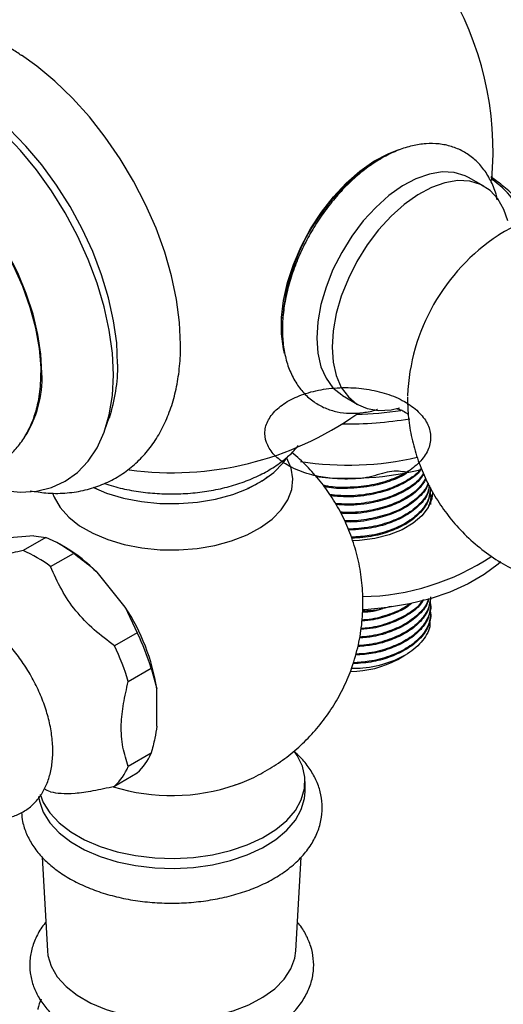
# Model space of a CAD drawing. Units: millimetres. Extents: x 19 to 2766, y 46 to 2085.
# Drawn here: x 765 to 825, y 414 to 536 of the extents above; entities that cross this region are included whole.
import ezdxf

# ---------------------------------------------------------------- set-up
doc = ezdxf.new("R2010")
doc.units = ezdxf.units.MM
doc.header["$LTSCALE"] = 10

msp = doc.modelspace()

# ---------------------------------------------------------------- linework, layer by layer
at = {"color": 7, "linetype": 'Continuous', "lineweight": 25}
for p, q in [((822.18, 515.66), (820.26, 516.74)), ((804.68, 489.76), (806.58, 488.64)), ((775.26, 485.38), (775.84, 487.01)), ((774.34, 478.17), (773.86, 478.37)), ((815.59, 477.48), (815.74, 476.98)), ((815.59, 477.17), (815.59, 477.3)), ((766.49, 472.4), (763.01, 472.09)), ((767.99, 472.19), (765.16, 470.55)), ((766.49, 472.4), (767.99, 472.19)), ((770.41, 470.93), (769.7, 471.34)), ((768.58, 468.58), (771.41, 470.21)), ((777.8, 463.55), (774.32, 467.87)), ((777.8, 463.55), (779.3, 460.39)), ((808.18, 463.12), (809.22, 463.28)), ((809.22, 463.28), (809.68, 463.37)), ((815.59, 463.69), (815.59, 463.82)), ((808.18, 463.12), (807.16, 463.05)), ((807.17, 463.01), (808.18, 463.12)), ((815.59, 462.65), (815.59, 462.78)), ((779.3, 460.39), (776.47, 458.76)), ((811.53, 457.08), (812.4, 457.59)), ((778.18, 454.35), (781.01, 455.99)), ((781.01, 455.99), (781.72, 453.45)), ((781.72, 448.81), (781.72, 453.45)), ((781.01, 445.46), (778.18, 443.83)), ((776.47, 441.39), (779.3, 443.03)), ((791.47, 441.55), (792.28, 441.86)), ((800.06, 440.74), (800.06, 441.96)), ((767.54, 432.6), (768.18, 421.01)), ((798.93, 421.01), (799.57, 432.62))]:
    msp.add_line(p, q, dxfattribs=at)
at = {"color": 7, "linetype": 'Continuous', "lineweight": 25, "flags": 128}
for points in [[(784.65, 496.08), (784.53, 498.8), (784.16, 501.64), (783.54, 504.55), (782.69, 507.5), (781.62, 510.47), (780.33, 513.41), (778.84, 516.29), (777.17, 519.07), (775.34, 521.73), (773.38, 524.24), (771.29, 526.55), (769.11, 528.66), (766.87, 530.52), (764.97, 531.88)], [(776.87, 493.63), (776.75, 496.27), (776.37, 499.01), (775.74, 501.83), (774.88, 504.69), (773.79, 507.56), (772.48, 510.38), (770.98, 513.14), (769.3, 515.79), (767.47, 518.29), (765.51, 520.62), (763.44, 522.75), (761.29, 524.64), (759.09, 526.27), (756.87, 527.63), (754.66, 528.68), (752.48, 529.43), (751.17, 529.73)], [(767.5, 492.51), (767.38, 494.86), (767.01, 497.32), (766.4, 499.84), (765.56, 502.39), (764.5, 504.93), (763.24, 507.41), (761.8, 509.8), (760.2, 512.07), (758.47, 514.17), (756.63, 516.07), (754.72, 517.74), (752.76, 519.16), (750.78, 520.3), (748.82, 521.14), (746.91, 521.68), (745.07, 521.9), (744.72, 521.91)], [(776.34, 492.31), (776.22, 495.01), (775.83, 497.83), (775.2, 500.72), (774.33, 503.66), (773.23, 506.6), (771.91, 509.51), (770.39, 512.35), (768.69, 515.08), (766.83, 517.68), (764.83, 520.1), (762.73, 522.33)], [(767.11, 489.28), (767.33, 490.88), (767.39, 493.16), (767.2, 495.57), (766.75, 498.08), (766.06, 500.65), (765.13, 503.23), (763.99, 505.79), (762.64, 508.28), (761.12, 510.66), (759.44, 512.89), (757.64, 514.94), (755.74, 516.76), (753.77, 518.34), (751.77, 519.64)], [(797.52, 494.95), (797.38, 495.54), (797.13, 497.38), (797.13, 499.39), (797.38, 501.53), (797.88, 503.74), (798.62, 505.98), (799.58, 508.21), (800.74, 510.38), (802.08, 512.44), (803.56, 514.34), (805.16, 516.05), (806.85, 517.53), (808.58, 518.75), (810.32, 519.68), (811.65, 520.19)], [(820.26, 516.74), (819.85, 516.95), (818.51, 517.35), (817.03, 517.43), (815.44, 517.17), (813.78, 516.59), (812.1, 515.69), (810.42, 514.5), (808.8, 513.04), (807.26, 511.36), (805.84, 509.48), (804.59, 507.46), (803.51, 505.34), (802.65, 503.17), (802.02, 501), (801.64, 498.88), (801.51, 496.86)], [(825.14, 511.37), (824.66, 512.79), (823.91, 514.1), (822.94, 515.14), (821.77, 515.87), (820.43, 516.27), (818.94, 516.35), (817.35, 516.09), (815.7, 515.5), (814.01, 514.6), (812.33, 513.41), (810.7, 511.96), (809.16, 510.27), (807.74, 508.39), (806.48, 506.36), (805.41, 504.24), (804.54, 502.07), (803.91, 499.89), (803.53, 497.77), (803.4, 495.75)], [(801.51, 496.86), (801.64, 495), (802.02, 493.32), (802.65, 491.88), (803.51, 490.71), (804.59, 489.82), (804.68, 489.76)], [(803.4, 495.75), (803.53, 493.88), (803.91, 492.21), (804.54, 490.76), (805.41, 489.58), (806.48, 488.7), (807.74, 488.13), (809.16, 487.89), (810.7, 487.98), (811.74, 488.21)], [(757.62, 479.71), (758.29, 479.4), (760.54, 478.55), (762.73, 478.01), (764.83, 477.8), (766.83, 477.92), (768.69, 478.37), (770.39, 479.15), (771.91, 480.23), (773.23, 481.62), (774.33, 483.28), (775.2, 485.21), (775.83, 487.38), (776.22, 489.75), (776.34, 492.31)], [(768.82, 477.67), (769.02, 477.15), (769.75, 475.89), (770.81, 474.71), (772.17, 473.64), (773.79, 472.71), (775.65, 471.92), (777.68, 471.31), (779.86, 470.89), (782.12, 470.66), (784.42, 470.63), (786.69, 470.81), (788.9, 471.19), (790.97, 471.75), (792.88, 472.49), (794.56, 473.4), (795.99, 474.43), (797.12, 475.59), (797.94, 476.83), (798.42, 478.12), (798.55, 479.45), (798.33, 480.77), (797.79, 482.01)], [(773.89, 478.35), (775.51, 477.68), (777.59, 477.06), (779.8, 476.63), (782.1, 476.4), (784.43, 476.37), (786.75, 476.55), (788.98, 476.93), (791.1, 477.51), (793.03, 478.26), (794.74, 479.18), (796.2, 480.23), (797.35, 481.4), (797.95, 482.24)], [(815.84, 477.8), (815.74, 476.96), (815.29, 475.87), (814.51, 474.85), (813.42, 473.93), (812.05, 473.14), (810.45, 472.5), (808.67, 472.05), (806.79, 471.8), (805.91, 471.75)], [(824.28, 469.16), (823.95, 468.87), (822.22, 467.58), (820.22, 466.42), (817.98, 465.42), (815.55, 464.59), (812.96, 463.95), (810.25, 463.49), (807.45, 463.24), (807.17, 463.22)], [(767.27, 440.42), (767.67, 439.39), (768.49, 438.08), (769.63, 436.85), (771.07, 435.74), (772.77, 434.75), (774.7, 433.93), (776.83, 433.27), (779.09, 432.79), (781.45, 432.52), (783.86, 432.44), (786.26, 432.57), (788.6, 432.89), (790.83, 433.41), (792.91, 434.12), (794.79, 434.99), (796.43, 436.01), (797.79, 437.15), (798.86, 438.4), (799.59, 439.72), (799.99, 441.1), (800.03, 442.49), (799.72, 443.86), (799.07, 445.2), (798.73, 445.7)], [(767.09, 440.11), (767.19, 439.52), (767.67, 438.16), (768.49, 436.85), (769.63, 435.63), (771.07, 434.51), (772.77, 433.53), (774.7, 432.7), (776.83, 432.04), (779.09, 431.57), (781.45, 431.29), (783.86, 431.22), (786.26, 431.34), (788.6, 431.67), (790.83, 432.19), (792.91, 432.89), (794.79, 433.76), (796.43, 434.78), (797.79, 435.93), (798.86, 437.17), (799.59, 438.5), (799.99, 439.87), (800.06, 440.74)], [(768.58, 440.69), (768.15, 440.87), (767.77, 441.05)], [(768.18, 421.01), (768.25, 420.44), (768.65, 419.1), (769.4, 417.81), (770.49, 416.61), (771.88, 415.51), (773.55, 414.55), (775.44, 413.75), (777.53, 413.12), (779.77, 412.68), (782.09, 412.45), (784.44, 412.43), (786.77, 412.61), (789.03, 412.99), (791.16, 413.57), (793.11, 414.33), (794.84, 415.26), (796.3, 416.32), (797.47, 417.5), (798.31, 418.77), (798.8, 420.1), (798.93, 421.01)]]:
    msp.add_lwpolyline(points, dxfattribs=at)
at = {"color": 7, "linetype": 'Continuous', "lineweight": 25}
for centre, radius, start, end in [((783.56, 519.94), 39.75, 354.8211, 67.626), ((822.69, 497.29), 25.51, 121.3679, 175.5133), ((816.01, 506.37), 12.42, 23.2705, 54.8729), ((837.83, 488.63), 25.13, 123.5188, 177.4907), ((754.1, 491.89), 13.42, 327.0005, 2.6489), ((757.06, 493.33), 19.82, 341.3847, 0.875), ((783.56, 519.94), 39.75, 262.4126, 305.206), ((805.37, 532.41), 46.17, 269.0922, 279.5172), ((805.33, 518.94), 37.81, 261.0979, 283.1679), ((805.34, 517.16), 37.66, 263.934, 284.1172), ((761.65, 457.26), 16.22, 53.0155, 66.9898), ((758.82, 455.62), 16.22, 53.0155, 66.9898), ((760.59, 454.31), 19.3, 44.6409, 59.4262), ((806.63, 494.57), 29.72, 271.0745, 303.7754), ((756.36, 449.42), 25.68, 9.0306, 33.3808), ((754.34, 448.17), 27.79, 16.33, 26.0814), ((751.51, 446.54), 27.79, 16.33, 26.0814), ((805.66, 467.99), 12.39, 270.1806, 298.251), ((774.57, 448.17), 6.99, 312.6294, 337.1693), ((771.74, 446.54), 6.99, 312.6294, 337.1693)]:
    msp.add_arc(centre, radius, start, end, dxfattribs=at)
at = {"color": 8, "linetype": 'Continuous', "lineweight": 25}
for centre, radius, start, end in [((805.4, 533.38), 45.95, 271.2834, 278.1432), ((783.54, 464.74), 24.51, 252.8876, 288.8621)]:
    msp.add_arc(centre, radius, start, end, dxfattribs=at)
at = {"color": 7, "linetype": 'Continuous', "lineweight": 25}
for points, knots in [([(764.99, 531.83), (764.56, 532.12), (763.34, 532.94), (761.27, 534), (758.82, 535.02), (756.35, 535.71), (753.92, 536.07), (751.55, 536.11), (749.3, 535.81), (747.19, 535.2), (745.25, 534.29), (743.5, 533.12), (741.94, 531.71), (740.58, 530.07), (739.46, 528.2), (738.77, 526.8), (738.52, 525.99), (738.5, 525.92)], [0, 0, 0, 0, 0.042742, 0.121372, 0.200121, 0.278481, 0.3558, 0.431409, 0.504891, 0.576266, 0.645963, 0.714667, 0.783059, 0.851796, 0.921604, 0.993022, 1, 1, 1, 1]), ([(823.83, 513.99), (823.79, 514.22), (823.61, 515.09), (823.04, 516.41), (822.12, 517.89), (820.97, 519.1), (819.65, 520.01), (818.19, 520.62), (816.64, 520.94), (815.01, 520.96), (813.32, 520.7), (811.57, 520.16), (809.8, 519.32), (808.04, 518.21), (806.33, 516.85), (804.69, 515.27), (803.17, 513.51), (801.77, 511.59), (800.53, 509.55), (799.46, 507.41), (798.58, 505.23), (797.9, 503.02), (797.45, 500.82), (797.27, 499.11), (797.26, 498.16), (797.26, 497.9)], [0, 0, 0, 0, 0.01738, 0.065009, 0.111439, 0.156222, 0.199496, 0.241912, 0.284156, 0.326972, 0.370975, 0.416365, 0.462899, 0.510085, 0.557447, 0.604716, 0.651842, 0.698851, 0.7458, 0.79276, 0.83979, 0.88696, 0.934348, 0.98202, 1, 1, 1, 1]), ([(828.02, 511.53), (827.82, 511.91), (827.31, 512.83), (826.18, 514.2), (824.74, 515.6), (823.59, 516.42), (823.03, 516.81)], [0, 0, 0, 0, 0.185619, 0.459432, 0.739542, 1, 1, 1, 1]), ([(839.34, 512.89), (839.32, 512.89), (838.45, 513.05), (836.7, 513.1), (834.14, 513.02), (831.64, 512.64), (829.22, 512.02), (826.91, 511.15), (825.14, 510.32), (824.19, 509.71), (823.93, 509.54)], [0, 0, 0, 0, 0.003609, 0.165276, 0.324526, 0.481526, 0.636474, 0.789639, 0.941403, 1, 1, 1, 1]), ([(797.26, 497.9), (797.27, 497.53), (797.29, 496.47), (797.52, 494.8), (798.05, 492.99), (798.85, 491.37), (799.88, 490.01), (801.12, 488.94), (802.51, 488.16), (804.01, 487.69), (805.6, 487.5), (807.25, 487.62), (808.41, 487.82), (809, 488.05), (809.02, 488.06)], [0, 0, 0, 0, 0.053878, 0.154895, 0.255779, 0.354942, 0.451035, 0.543634, 0.633583, 0.722481, 0.811634, 0.902663, 0.996501, 1, 1, 1, 1]), ([(766.06, 477.97), (766.7, 477.86), (768.14, 477.62), (770.34, 477.63), (772.59, 477.94), (774.69, 478.56), (776.62, 479.48), (778.37, 480.66), (779.91, 482.08), (781.26, 483.73), (782.39, 485.6), (783.31, 487.68), (784.01, 489.95), (784.46, 492.41), (784.64, 494.47), (784.65, 495.7), (784.65, 496.03)], [0, 0, 0, 0, 0.064634, 0.143964, 0.221052, 0.295939, 0.369089, 0.44123, 0.513068, 0.585305, 0.658696, 0.733795, 0.810851, 0.889747, 0.970055, 1, 1, 1, 1]), ([(812.59, 480.25), (811.95, 480.35), (810.7, 480.54), (808, 479.52), (805.39, 479.37), (802.85, 479.49), (800.34, 480), (798.08, 480.91), (796.35, 482.17), (795.33, 483.57), (794.97, 485.07), (795.32, 486.58), (796.37, 487.98), (798.01, 489.17), (800.14, 490.08), (802.65, 490.64), (805.35, 490.8), (808.02, 490.55), (810.51, 489.92), (812.67, 488.92), (814.32, 487.62), (815.35, 486.15), (815.71, 484.57), (815.36, 482.96), (814.31, 481.46), (812.67, 480.19), (810.54, 479.21), (808.02, 478.55), (805.4, 478.33), (803.44, 478.38), (802.49, 478.59), (802.3, 478.63)], [0, 0, 0, 0, 0.0384913, 0.0744907, 0.1104902, 0.1427213, 0.1747114, 0.2160194, 0.2520189, 0.2867907, 0.3215625, 0.357562, 0.3935614, 0.4283333, 0.4631051, 0.4991045, 0.535104, 0.5698758, 0.6046476, 0.6406471, 0.6766465, 0.7114184, 0.7461902, 0.7821897, 0.8181891, 0.8529609, 0.8877328, 0.9237322, 0.9597317, 0.9919627, 1, 1, 1, 1]), ([(753.95, 480.11), (754.45, 480), (755.62, 479.76), (757.42, 479.76), (759.29, 480.04), (761.01, 480.65), (762.55, 481.53), (763.9, 482.67), (765.04, 484.04), (765.96, 485.62), (766.68, 487.37), (766.97, 488.66), (767.11, 489.3)], [0, 0, 0, 0, 0.081354, 0.190144, 0.295712, 0.397966, 0.497769, 0.596564, 0.69545, 0.795902, 0.898931, 1, 1, 1, 1]), ([(812.72, 489.58), (812.74, 488.82), (812.78, 487.22), (813.16, 484.77), (813.81, 482.28), (814.74, 479.86), (815.92, 477.54), (817.35, 475.37), (819.06, 473.28), (821.07, 471.34), (823.33, 469.62), (825.74, 468.2), (828.25, 467.09), (830.82, 466.28), (833.43, 465.77), (836.03, 465.55), (838.6, 465.61), (841.12, 465.93), (843.55, 466.51), (845.88, 467.33), (848.1, 468.37), (850.18, 469.64), (851.67, 470.72), (852.42, 471.42), (852.58, 471.57)], [0, 0, 0, 0, 0.041004, 0.087718, 0.134564, 0.181568, 0.228712, 0.275977, 0.323341, 0.375859, 0.427539, 0.478248, 0.528049, 0.576997, 0.625141, 0.672528, 0.7192, 0.765205, 0.8106, 0.855458, 0.899883, 0.944029, 0.988121, 1, 1, 1, 1]), ([(811.32, 488.13), (811.32, 488.13), (811.32, 488.13), (811.64, 488.09), (812.19, 487.89), (812.68, 487.56), (812.8, 487.42), (812.82, 487.4)], [0, 0, 0, 0, 0.128444, 0.357599, 0.620436, 0.948958, 1, 1, 1, 1]), ([(775.24, 478.88), (775.61, 478.75), (776.67, 478.39), (778.57, 477.98), (780.87, 477.66), (783.22, 477.54), (785.58, 477.61), (787.9, 477.87), (790.15, 478.32), (792.29, 478.96), (794.28, 479.78), (796.1, 480.77), (797.68, 481.94), (798.72, 482.89), (799.13, 483.49), (799.2, 483.59)], [0, 0, 0, 0, 0.045909, 0.130659, 0.215179, 0.299555, 0.383904, 0.468341, 0.552972, 0.637934, 0.723351, 0.809296, 0.895697, 0.981977, 1, 1, 1, 1]), ([(791.41, 441.55), (791.59, 441.61), (792.59, 441.92), (794.3, 442.75), (796.52, 444.03), (798.58, 445.57), (800.47, 447.32), (802.17, 449.27), (803.65, 451.39), (804.9, 453.67), (805.94, 456.17), (806.7, 458.86), (807.15, 461.69), (807.27, 464.49), (807.06, 467.24), (806.56, 469.91), (805.77, 472.45), (804.73, 474.86), (803.45, 477.1), (801.97, 479.17), (800.29, 481.02), (799.08, 482.2), (798.41, 482.7), (798.4, 482.7)], [0, 0, 0, 0, 0.0113984, 0.0618002, 0.1122943, 0.1629394, 0.2137614, 0.2647605, 0.315922, 0.3672239, 0.4186417, 0.4759884, 0.5324347, 0.5878057, 0.6421698, 0.6955903, 0.7481224, 0.7998161, 0.8507185, 0.9008788, 0.9503537, 0.9992167, 1, 1, 1, 1]), ([(812.88, 480.34), (812.78, 480.26), (812.22, 479.81), (810.72, 479.18), (808.29, 478.45), (805.51, 478.2), (803.37, 478.25), (802.44, 478.46), (802.32, 478.49)], [0, 0, 0, 0, 0.0418519, 0.2468266, 0.4589683, 0.7388525, 0.9658863, 1, 1, 1, 1]), ([(814.35, 480.67), (814.3, 480.6), (813.92, 480.04), (812.63, 479.17), (810.55, 478.16), (808.02, 477.52), (805.47, 477.26), (803.86, 477.4), (803.14, 477.46)], [0, 0, 0, 0, 0.030788, 0.228835, 0.426882, 0.631921, 0.83696, 1, 1, 1, 1]), ([(814.46, 480.71), (814.38, 480.58), (813.97, 479.96), (812.69, 479.08), (810.76, 478.13), (808.29, 477.44), (805.7, 477.12), (803.98, 477.27), (803.32, 477.33)], [0, 0, 0, 0, 0.052877, 0.249197, 0.426442, 0.609885, 0.851906, 1, 1, 1, 1]), ([(795.36, 479.65), (795.25, 479.56), (794.85, 479.23), (794.03, 478.73), (793.24, 478.37), (792.92, 478.23)], [0, 0, 0, 0, 0.181288, 0.671911, 1, 1, 1, 1]), ([(814.69, 480.12), (814.54, 479.88), (814.08, 479.15), (812.64, 478.13), (810.54, 477.13), (808.02, 476.49), (805.71, 476.24), (804.34, 476.34), (803.87, 476.38)], [0, 0, 0, 0, 0.096105, 0.291948, 0.487792, 0.69055, 0.893307, 1, 1, 1, 1]), ([(814.72, 480.04), (814.56, 479.78), (814.09, 479.03), (812.7, 478.04), (810.75, 477.09), (808.29, 476.4), (805.89, 476.09), (804.35, 476.22), (803.88, 476.26)], [0, 0, 0, 0, 0.102505, 0.297145, 0.472872, 0.654744, 0.894693, 1, 1, 1, 1]), ([(814.98, 479.49), (814.74, 479.11), (814.21, 478.24), (812.65, 477.09), (810.54, 476.09), (808.02, 475.46), (805.9, 475.21), (804.71, 475.29), (804.42, 475.31)], [0, 0, 0, 0, 0.149698, 0.342728, 0.535757, 0.735601, 0.935446, 1, 1, 1, 1]), ([(815.01, 479.42), (814.77, 479.02), (814.23, 478.12), (812.71, 477), (810.75, 476.05), (808.29, 475.37), (806.09, 475.06), (804.76, 475.16), (804.49, 475.18)], [0, 0, 0, 0, 0.156715, 0.349392, 0.523349, 0.703388, 0.940918, 1, 1, 1, 1]), ([(815.26, 478.93), (815.25, 478.9), (815.14, 478.33), (814.26, 477.32), (812.68, 476.05), (810.53, 475.05), (808.03, 474.43), (806.07, 474.18), (805.06, 474.24), (804.94, 474.25)], [0, 0, 0, 0, 0.0125334, 0.2076642, 0.3961409, 0.5846175, 0.7797484, 0.9748792, 1, 1, 1, 1]), ([(815.28, 478.9), (815.27, 478.83), (815.15, 478.23), (814.26, 477.19), (812.73, 475.96), (810.75, 475.02), (808.29, 474.34), (806.27, 474.03), (805.11, 474.11), (805.02, 474.12)], [0, 0, 0, 0, 0.023455, 0.217469, 0.404868, 0.574058, 0.749164, 0.980186, 1, 1, 1, 1]), ([(815.42, 478.62), (815.38, 478.35), (815.25, 477.53), (814.29, 476.28), (812.67, 475.01), (810.53, 474.03), (808.06, 473.36), (806.27, 473.25), (805.4, 473.2)], [0, 0, 0, 0, 0.095659, 0.280496, 0.459031, 0.637565, 0.822403, 1, 1, 1, 1]), ([(815.44, 478.59), (815.39, 478.28), (815.27, 477.43), (814.29, 476.15), (812.72, 474.92), (810.75, 473.99), (808.36, 473.28), (806.53, 473.15), (805.53, 473.09)], [0, 0, 0, 0, 0.1059802, 0.2905534, 0.4688325, 0.6297896, 0.7963746, 1, 1, 1, 1]), ([(815.58, 478.33), (815.52, 477.8), (815.38, 476.73), (814.3, 475.24), (812.67, 473.97), (810.53, 472.99), (808.18, 472.35), (806.54, 472.25), (805.8, 472.2)], [0, 0, 0, 0, 0.17165, 0.346275, 0.514945, 0.683615, 0.85824, 1, 1, 1, 1]), ([(815.58, 478.2), (815.52, 477.67), (815.38, 476.6), (814.3, 475.11), (812.72, 473.88), (810.75, 472.95), (808.46, 472.26), (806.74, 472.14), (805.84, 472.08)], [0, 0, 0, 0, 0.172094, 0.3471707, 0.5162772, 0.6689529, 0.8269669, 1, 1, 1, 1]), ([(815.49, 477.77), (815.53, 477.62), (815.7, 476.99), (815.46, 476.36), (815.27, 475.88)], [0, 0, 0, 0, 0.235748, 1, 1, 1, 1]), ([(815.49, 476.73), (815.55, 476.58), (815.62, 476.43), (815.58, 476.27), (815.58, 476.26)], [0, 0, 0, 0, 0.942311, 1, 1, 1, 1]), ([(765.16, 470.55), (764.31, 470.37), (762.59, 469.99), (760.3, 469.65), (758.53, 469.62), (757.69, 469.77), (757.26, 469.85)], [0, 0, 0, 0, 0.244278, 0.493448, 0.742659, 1, 1, 1, 1]), ([(771.41, 470.21), (772.14, 469.68), (773.15, 468.95), (774.07, 468.11), (774.32, 467.87)], [0, 0, 0, 0, 0.7212226, 1, 1, 1, 1]), ([(776.47, 458.76), (775.62, 459.41), (773.9, 460.72), (771.62, 463.05), (769.84, 465.73), (769, 467.62), (768.58, 468.58)], [0, 0, 0, 0, 0.244278, 0.493448, 0.742659, 1, 1, 1, 1]), ([(815.58, 464.72), (815.52, 464.19), (815.38, 463.12), (814.3, 461.63), (812.72, 460.4), (810.75, 459.48), (808.7, 458.84), (807.23, 458.73), (806.59, 458.68)], [0, 0, 0, 0, 0.1809933, 0.3651236, 0.542975, 0.7035458, 0.8697311, 1, 1, 1, 1]), ([(815.58, 464.85), (815.52, 464.32), (815.38, 463.25), (814.3, 461.76), (812.67, 460.49), (810.53, 459.52), (808.45, 458.92), (807.08, 458.83), (806.62, 458.79)], [0, 0, 0, 0, 0.181314, 0.365771, 0.543938, 0.722104, 0.906561, 1, 1, 1, 1]), ([(815.33, 464.61), (815.31, 464.47), (815.19, 463.79), (814.27, 462.67), (812.73, 461.43), (810.74, 460.51), (808.76, 459.89), (807.36, 459.78), (806.79, 459.74)], [0, 0, 0, 0, 0.057232, 0.272697, 0.480815, 0.668711, 0.863178, 1, 1, 1, 1]), ([(815.31, 464.63), (815.29, 464.53), (815.17, 463.88), (814.27, 462.8), (812.68, 461.52), (810.53, 460.55), (808.51, 459.97), (807.2, 459.88), (806.8, 459.85)], [0, 0, 0, 0, 0.043416, 0.26223, 0.473584, 0.684937, 0.903752, 1, 1, 1, 1]), ([(814.72, 464.49), (814.56, 464.23), (814.09, 463.48), (812.7, 462.48), (810.75, 461.55), (808.81, 460.94), (807.47, 460.84), (806.95, 460.79)], [0, 0, 0, 0, 0.133111, 0.385864, 0.61406, 0.850234, 1, 1, 1, 1]), ([(814.58, 464.41), (814.46, 464.22), (814.03, 463.55), (812.64, 462.57), (810.54, 461.59), (808.56, 461.02), (807.31, 460.93), (806.97, 460.9)], [0, 0, 0, 0, 0.101043, 0.36342, 0.625797, 0.897438, 1, 1, 1, 1]), ([(757.83, 438.26), (758.33, 438.05), (759.4, 437.6), (760.97, 437.31), (762.48, 437.31), (763.89, 437.6), (765.21, 438.17), (766.37, 439.04), (767.31, 440.13), (768.04, 441.41), (768.55, 442.89), (768.83, 444.53), (768.87, 446.33), (768.67, 448.24), (768.23, 450.2), (767.57, 452.16), (766.71, 454.09), (765.66, 455.94), (764.45, 457.68), (763.1, 459.26), (761.63, 460.66), (760.07, 461.85), (758.43, 462.79), (756.75, 463.43), (755.12, 463.75), (753.61, 463.74), (752.2, 463.46), (750.88, 462.88), (749.72, 462.02), (748.78, 460.92), (748.05, 459.64), (747.56, 458.16), (747.32, 457.08), (747.31, 456.48), (747.31, 456.46)], [0, 0, 0, 0, 0.031687, 0.066447, 0.096415, 0.125415, 0.156373, 0.186471, 0.216299, 0.246538, 0.277805, 0.310334, 0.343894, 0.377986, 0.412128, 0.446153, 0.480066, 0.513927, 0.547823, 0.581819, 0.616011, 0.65049, 0.685305, 0.72036, 0.75512, 0.785084, 0.81408, 0.845034, 0.87513, 0.904958, 0.9352, 0.966472, 0.999005, 1, 1, 1, 1]), ([(815.49, 463.25), (815.53, 463.1), (815.71, 462.42), (815.32, 461.18), (814.32, 459.69), (812.66, 458.41), (810.53, 457.44), (808.25, 456.81), (806.68, 456.71), (806.01, 456.66)], [0, 0, 0, 0, 0.046835, 0.215132, 0.383428, 0.545986, 0.708544, 0.87684, 1, 1, 1, 1]), ([(815.58, 463.69), (815.52, 463.16), (815.38, 462.08), (814.3, 460.6), (812.72, 459.36), (810.75, 458.44), (808.6, 457.78), (807.03, 457.67), (806.29, 457.61)], [0, 0, 0, 0, 0.177287, 0.357647, 0.531856, 0.689139, 0.851921, 1, 1, 1, 1]), ([(815.49, 464.29), (815.53, 464.14), (815.71, 463.46), (815.32, 462.22), (814.32, 460.73), (812.66, 459.45), (810.53, 458.48), (808.35, 457.86), (806.88, 457.77), (806.32, 457.73)], [0, 0, 0, 0, 0.04774, 0.219288, 0.390836, 0.556534, 0.722232, 0.893781, 1, 1, 1, 1]), ([(813.21, 464), (813.01, 463.84), (812.35, 463.29), (810.73, 462.6), (808.86, 461.99), (807.57, 461.88), (807.11, 461.85)], [0, 0, 0, 0, 0.1406608, 0.4678322, 0.8064432, 1, 1, 1, 1]), ([(813, 463.97), (812.87, 463.86), (812.21, 463.33), (810.5, 462.64), (808.61, 462.06), (807.41, 461.97), (807.11, 461.95)], [0, 0, 0, 0, 0.0991865, 0.4788147, 0.8718457, 1, 1, 1, 1]), ([(809.69, 463.38), (809.3, 463.24), (808.51, 462.98), (807.61, 462.92), (807.15, 462.89)], [0, 0, 0, 0, 0.492813, 1, 1, 1, 1]), ([(810.69, 463.65), (810.36, 463.55), (809.87, 463.4), (809.38, 463.31), (809.22, 463.28)], [0, 0, 0, 0, 0.676863, 1, 1, 1, 1]), ([(815.58, 462.65), (815.52, 462.12), (815.38, 461.05), (814.3, 459.56), (812.72, 458.33), (810.75, 457.4), (808.5, 456.72), (806.83, 456.6), (805.98, 456.54)], [0, 0, 0, 0, 0.173729, 0.35047, 0.521184, 0.67531, 0.834826, 1, 1, 1, 1]), ([(815.42, 461.89), (815.44, 461.81), (815.63, 461.06), (814.88, 459.63), (813.18, 457.89), (810.48, 456.62), (807.88, 455.95), (806.28, 455.97), (805.8, 455.97)], [0, 0, 0, 0, 0.028917, 0.24957, 0.469755, 0.689991, 0.907997, 1, 1, 1, 1]), ([(778.18, 443.83), (777.94, 444.6), (777.44, 446.17), (777.22, 448.81), (777.55, 451.62), (777.97, 453.44), (778.18, 454.35)], [0, 0, 0, 0, 0.267066, 0.541217, 0.767884, 1, 1, 1, 1]), ([(781.72, 448.81), (781.64, 448.32), (781.47, 447.21), (781.17, 446.08), (781.01, 445.46)], [0, 0, 0, 0, 0.450942, 1, 1, 1, 1]), ([(764.98, 438.13), (765.01, 437.76), (765.09, 436.85), (765.57, 435.47), (766.34, 434.02), (767.41, 432.66), (768.75, 431.4), (770.36, 430.25), (772.2, 429.25), (774.24, 428.4), (776.44, 427.74), (778.75, 427.26), (781.14, 426.97), (783.57, 426.88), (785.99, 426.98), (788.38, 427.27), (790.69, 427.75), (792.89, 428.41), (794.94, 429.26), (796.81, 430.28), (798.46, 431.48), (799.86, 432.83), (800.96, 434.31), (801.73, 435.89), (802.15, 437.51), (802.23, 439.13), (801.98, 440.7), (801.44, 442.22), (800.6, 443.65), (799.67, 444.82), (798.93, 445.46), (798.65, 445.7)], [0, 0, 0, 0, 0.0236687, 0.0563732, 0.0894912, 0.1234879, 0.1585244, 0.194432, 0.2308511, 0.2674301, 0.3039478, 0.3403593, 0.3766778, 0.4129428, 0.4492043, 0.4855074, 0.5218998, 0.5584379, 0.5951723, 0.6321308, 0.6692816, 0.7063865, 0.7430158, 0.7786704, 0.8130822, 0.8464241, 0.8792156, 0.9119476, 0.945188, 0.9793578, 1, 1, 1, 1]), ([(768.58, 440.69), (768.98, 440.61), (769.8, 440.47), (771.51, 440.48), (773.81, 440.81), (775.58, 441.2), (776.47, 441.39)], [0, 0, 0, 0, 0.244278, 0.493448, 0.742659, 1, 1, 1, 1]), ([(767.99, 424.54), (767.96, 424.51), (767.51, 424.04), (766.91, 423), (766.24, 421.44), (765.96, 419.85), (766, 418.28), (766.36, 416.76), (767.01, 415.32), (767.95, 413.96), (769.16, 412.69), (770.64, 411.53), (772.37, 410.52), (774.3, 409.65), (776.41, 408.97), (778.63, 408.47), (780.94, 408.15), (783.3, 408.04), (785.65, 408.11), (787.98, 408.38), (790.22, 408.84), (792.36, 409.49), (794.36, 410.32), (796.17, 411.33), (797.76, 412.51), (799.09, 413.85), (800.11, 415.32), (800.8, 416.88), (801.14, 418.47), (801.13, 420.05), (800.82, 421.57), (800.19, 423.02), (799.61, 424.01), (799.17, 424.47), (799.12, 424.53)], [0, 0, 0, 0, 0.002029, 0.036271, 0.069406, 0.101299, 0.132275, 0.162899, 0.193651, 0.225098, 0.257553, 0.290983, 0.325076, 0.359456, 0.393816, 0.428076, 0.462237, 0.496337, 0.530427, 0.564557, 0.598776, 0.633144, 0.667716, 0.702521, 0.73752, 0.772431, 0.806786, 0.840083, 0.872129, 0.903194, 0.93385, 0.96455, 0.995882, 1, 1, 1, 1]), ([(767.41, 415.02), (767.23, 414.63), (767.04, 414.22), (767.01, 413.78), (767.01, 413.76)], [0, 0, 0, 0, 0.954208, 1, 1, 1, 1])]:
    msp.add_open_spline(points, degree=3, knots=knots, dxfattribs=at)

doc.saveas('drawing.dxf')
